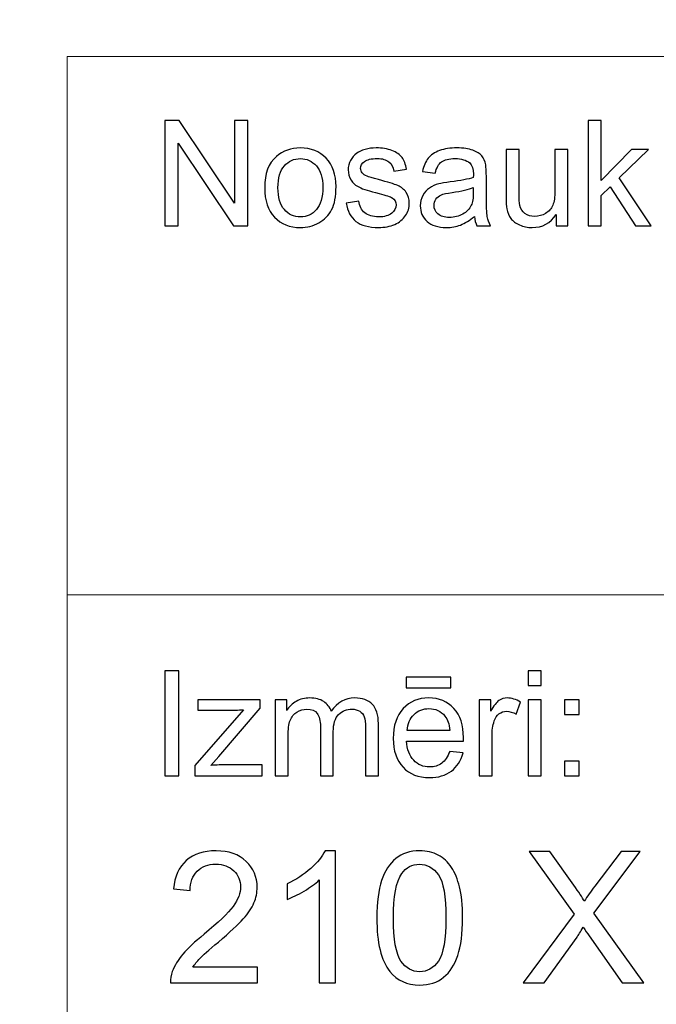
# Model space of a CAD drawing. Units: millimetres. Extents: x -148 to 148, y -105 to 105.
# Drawn here: x -23 to -10, y -87 to -68 of the extents above; entities that cross this region are included whole.
import ezdxf

# ---------------------------------------------------------------- set-up
doc = ezdxf.new("R2010")
doc.units = ezdxf.units.MM
doc.header["$MEASUREMENT"] = 0
doc.layers.add('Layer 1', color=7, linetype='Continuous')

msp = doc.modelspace()

# ---------------------------------------------------------------- linework, layer by layer
at = {"layer": 'Layer 1', "color": 250, "lineweight": 15}
for points, knots in [([(141.5001, 85.0001), (141.5001, 85.0001), (141.5001, -98.0001), (141.5001, -98.0001), (141.5001, -98.0001), (141.5001, -98.0001), (-141.5001, -98.0001), (-141.5001, -98.0001), (-141.5001, -98.0001), (-141.5001, -98.0001), (-141.5001, 85.0001), (-141.5001, 85.0001), (-141.5001, 85.0001), (-141.5001, 85.0001), (141.5001, 85.0001), (141.5001, 85.0001)], [0, 0, 0, 0, 0.25, 0.25, 0.25, 0.25, 0.5, 0.5, 0.5, 0.5, 0.75, 0.75, 0.75, 0.75, 1, 1, 1, 1]), ([(141.5001, -68.694), (141.5001, -68.694), (-21.6408, -68.694), (-21.6408, -68.694), (-21.6408, -68.694), (-21.6408, -68.694), (-21.6408, -98.0001), (-21.6408, -98.0001)], [0, 0, 0, 0, 0.5, 0.5, 0.5, 0.5, 1, 1, 1, 1])]:
    msp.add_open_spline(points, degree=3, knots=knots, dxfattribs=at)
at = {"layer": 'Layer 1', "color": 51}
for points, knots in [([(-19.7664, -71.9442), (-19.7664, -71.9442), (-19.7664, -69.924), (-19.7664, -69.924), (-19.7664, -69.924), (-19.7664, -69.924), (-19.4924, -69.924), (-19.4924, -69.924), (-19.4924, -69.924), (-19.4924, -69.924), (-18.4311, -71.5101), (-18.4311, -71.5101), (-18.4311, -71.5101), (-18.4311, -71.5101), (-18.4311, -69.924), (-18.4311, -69.924), (-18.4311, -69.924), (-18.4311, -69.924), (-18.1747, -69.924), (-18.1747, -69.924), (-18.1747, -69.924), (-18.1747, -69.924), (-18.1747, -71.9442), (-18.1747, -71.9442), (-18.1747, -71.9442), (-18.1747, -71.9442), (-18.4491, -71.9442), (-18.4491, -71.9442), (-18.4491, -71.9442), (-18.4491, -71.9442), (-19.5101, -70.3567), (-19.5101, -70.3567), (-19.5101, -70.3567), (-19.5101, -70.3567), (-19.5101, -71.9442), (-19.5101, -71.9442), (-19.5101, -71.9442), (-19.5101, -71.9442), (-19.7664, -71.9442), (-19.7664, -71.9442)], [0, 0, 0, 0, 0.1, 0.1, 0.1, 0.1, 0.2, 0.2, 0.2, 0.2, 0.3, 0.3, 0.3, 0.3, 0.4, 0.4, 0.4, 0.4, 0.5, 0.5, 0.5, 0.5, 0.6, 0.6, 0.6, 0.6, 0.7, 0.7, 0.7, 0.7, 0.8, 0.8, 0.8, 0.8, 0.9, 0.9, 0.9, 0.9, 1, 1, 1, 1]), ([(-11.6364, -71.9442), (-11.6364, -71.9442), (-11.6364, -69.924), (-11.6364, -69.924), (-11.6364, -69.924), (-11.6364, -69.924), (-11.388, -69.924), (-11.388, -69.924), (-11.388, -69.924), (-11.388, -69.924), (-11.388, -71.0759), (-11.388, -71.0759), (-11.388, -71.0759), (-11.388, -71.0759), (-10.8009, -70.4809), (-10.8009, -70.4809), (-10.8009, -70.4809), (-10.8009, -70.4809), (-10.4802, -70.4809), (-10.4802, -70.4809), (-10.4802, -70.4809), (-10.4802, -70.4809), (-11.0395, -71.0237), (-11.0395, -71.0237), (-11.0395, -71.0237), (-11.0395, -71.0237), (-10.4233, -71.9442), (-10.4233, -71.9442), (-10.4233, -71.9442), (-10.4233, -71.9442), (-10.7295, -71.9442), (-10.7295, -71.9442), (-10.7295, -71.9442), (-10.7295, -71.9442), (-11.2131, -71.1958), (-11.2131, -71.1958), (-11.2131, -71.1958), (-11.2131, -71.1958), (-11.388, -71.3642), (-11.388, -71.3642), (-11.388, -71.3642), (-11.388, -71.3642), (-11.388, -71.9442), (-11.388, -71.9442), (-11.388, -71.9442), (-11.388, -71.9442), (-11.6364, -71.9442), (-11.6364, -71.9442)], [0, 0, 0, 0, 0.0833333, 0.0833333, 0.0833333, 0.0833333, 0.1666667, 0.1666667, 0.1666667, 0.1666667, 0.25, 0.25, 0.25, 0.25, 0.3333333, 0.3333333, 0.3333333, 0.3333333, 0.4166667, 0.4166667, 0.4166667, 0.4166667, 0.5, 0.5, 0.5, 0.5, 0.5833333, 0.5833333, 0.5833333, 0.5833333, 0.6666667, 0.6666667, 0.6666667, 0.6666667, 0.75, 0.75, 0.75, 0.75, 0.8333333, 0.8333333, 0.8333333, 0.8333333, 0.9166667, 0.9166667, 0.9166667, 0.9166667, 1, 1, 1, 1]), ([(-17.8499, -71.2123), (-17.8499, -70.9414), (-17.7744, -70.7405), (-17.6237, -70.6102), (-17.6237, -70.6102), (-17.498, -70.5021), (-17.3445, -70.4475), (-17.1636, -70.4475), (-17.1636, -70.4475), (-16.9622, -70.4475), (-16.7977, -70.5133), (-16.6701, -70.6455), (-16.6701, -70.6455), (-16.5423, -70.7772), (-16.4788, -70.9593), (-16.4788, -71.1916), (-16.4788, -71.1916), (-16.4788, -71.3802), (-16.5068, -71.5284), (-16.5634, -71.6361), (-16.5634, -71.6361), (-16.6199, -71.7443), (-16.7021, -71.828), (-16.8098, -71.8878), (-16.8098, -71.8878), (-16.918, -71.9475), (-17.0357, -71.9771), (-17.1636, -71.9771), (-17.1636, -71.9771), (-17.368, -71.9771), (-17.5337, -71.9117), (-17.6601, -71.78), (-17.6601, -71.78), (-17.7869, -71.6488), (-17.8499, -71.4597), (-17.8499, -71.2123)], [0, 0, 0, 0, 0.1111111, 0.1111111, 0.1111111, 0.1111111, 0.2222222, 0.2222222, 0.2222222, 0.2222222, 0.3333333, 0.3333333, 0.3333333, 0.3333333, 0.4444444, 0.4444444, 0.4444444, 0.4444444, 0.5555556, 0.5555556, 0.5555556, 0.5555556, 0.6666667, 0.6666667, 0.6666667, 0.6666667, 0.7777778, 0.7777778, 0.7777778, 0.7777778, 0.8888889, 0.8888889, 0.8888889, 0.8888889, 1, 1, 1, 1]), ([(-16.2867, -71.5072), (-16.2867, -71.5072), (-16.0417, -71.4687), (-16.0417, -71.4687), (-16.0417, -71.4687), (-16.0282, -71.567), (-15.9896, -71.6422), (-15.9266, -71.6949), (-15.9266, -71.6949), (-15.8639, -71.7471), (-15.7761, -71.7735), (-15.6625, -71.7735), (-15.6625, -71.7735), (-15.5488, -71.7735), (-15.4642, -71.7499), (-15.4091, -71.7038), (-15.4091, -71.7038), (-15.3541, -71.6573), (-15.3263, -71.6027), (-15.3263, -71.5406), (-15.3263, -71.5406), (-15.3263, -71.4842), (-15.3509, -71.4404), (-15.3996, -71.408), (-15.3996, -71.408), (-15.4334, -71.3859), (-15.5181, -71.3581), (-15.6533, -71.3243), (-15.6533, -71.3243), (-15.8349, -71.2782), (-15.9613, -71.2386), (-16.0314, -71.2048), (-16.0314, -71.2048), (-16.1016, -71.1714), (-16.1552, -71.1248), (-16.1912, -71.0656), (-16.1912, -71.0656), (-16.2274, -71.0063), (-16.246, -70.9409), (-16.246, -70.8694), (-16.246, -70.8694), (-16.246, -70.804), (-16.2309, -70.7438), (-16.2008, -70.6883), (-16.2008, -70.6883), (-16.1711, -70.6323), (-16.1301, -70.5863), (-16.079, -70.5496), (-16.079, -70.5496), (-16.0404, -70.5213), (-15.9877, -70.4969), (-15.9214, -70.4771), (-15.9214, -70.4771), (-15.8546, -70.4574), (-15.7829, -70.4475), (-15.7067, -70.4475), (-15.7067, -70.4475), (-15.5922, -70.4475), (-15.4914, -70.4644), (-15.4043, -70.4974), (-15.4043, -70.4974), (-15.3173, -70.5303), (-15.2535, -70.575), (-15.212, -70.6314), (-15.212, -70.6314), (-15.1707, -70.6883), (-15.1424, -70.7636), (-15.1268, -70.8581), (-15.1268, -70.8581), (-15.1268, -70.8581), (-15.3692, -70.8915), (-15.3692, -70.8915), (-15.3692, -70.8915), (-15.3805, -70.8163), (-15.4123, -70.7575), (-15.4652, -70.7151), (-15.4652, -70.7151), (-15.5178, -70.6728), (-15.5924, -70.6516), (-15.689, -70.6516), (-15.689, -70.6516), (-15.8028, -70.6516), (-15.884, -70.6704), (-15.9327, -70.7081), (-15.9327, -70.7081), (-15.9816, -70.7457), (-16.006, -70.7899), (-16.006, -70.8402), (-16.006, -70.8402), (-16.006, -70.8727), (-15.9957, -70.9014), (-15.9753, -70.9273), (-15.9753, -70.9273), (-15.9552, -70.9541), (-15.9238, -70.9757), (-15.8803, -70.9936), (-15.8803, -70.9936), (-15.8555, -71.0025), (-15.7824, -71.0237), (-15.6613, -71.0566), (-15.6613, -71.0566), (-15.4858, -71.1037), (-15.3636, -71.1418), (-15.2942, -71.1719), (-15.2942, -71.1719), (-15.2247, -71.2015), (-15.1702, -71.2452), (-15.1307, -71.3021), (-15.1307, -71.3021), (-15.091, -71.3591), (-15.0715, -71.4296), (-15.0715, -71.5143), (-15.0715, -71.5143), (-15.0715, -71.5971), (-15.0959, -71.6747), (-15.1437, -71.7481), (-15.1437, -71.7481), (-15.1921, -71.821), (-15.262, -71.8774), (-15.3527, -71.9174), (-15.3527, -71.9174), (-15.4435, -71.9574), (-15.5464, -71.9771), (-15.6613, -71.9771), (-15.6613, -71.9771), (-15.8518, -71.9771), (-15.9965, -71.9376), (-16.0962, -71.8586), (-16.0962, -71.8586), (-16.1959, -71.7796), (-16.2594, -71.6625), (-16.2867, -71.5072)], [0, 0, 0, 0, 0.030303, 0.030303, 0.030303, 0.030303, 0.0606061, 0.0606061, 0.0606061, 0.0606061, 0.0909091, 0.0909091, 0.0909091, 0.0909091, 0.1212121, 0.1212121, 0.1212121, 0.1212121, 0.1515152, 0.1515152, 0.1515152, 0.1515152, 0.1818182, 0.1818182, 0.1818182, 0.1818182, 0.2121212, 0.2121212, 0.2121212, 0.2121212, 0.2424242, 0.2424242, 0.2424242, 0.2424242, 0.2727273, 0.2727273, 0.2727273, 0.2727273, 0.3030303, 0.3030303, 0.3030303, 0.3030303, 0.3333333, 0.3333333, 0.3333333, 0.3333333, 0.3636364, 0.3636364, 0.3636364, 0.3636364, 0.3939394, 0.3939394, 0.3939394, 0.3939394, 0.4242424, 0.4242424, 0.4242424, 0.4242424, 0.4545455, 0.4545455, 0.4545455, 0.4545455, 0.4848485, 0.4848485, 0.4848485, 0.4848485, 0.5151515, 0.5151515, 0.5151515, 0.5151515, 0.5454545, 0.5454545, 0.5454545, 0.5454545, 0.5757576, 0.5757576, 0.5757576, 0.5757576, 0.6060606, 0.6060606, 0.6060606, 0.6060606, 0.6363636, 0.6363636, 0.6363636, 0.6363636, 0.6666667, 0.6666667, 0.6666667, 0.6666667, 0.6969697, 0.6969697, 0.6969697, 0.6969697, 0.7272727, 0.7272727, 0.7272727, 0.7272727, 0.7575758, 0.7575758, 0.7575758, 0.7575758, 0.7878788, 0.7878788, 0.7878788, 0.7878788, 0.8181818, 0.8181818, 0.8181818, 0.8181818, 0.8484848, 0.8484848, 0.8484848, 0.8484848, 0.8787879, 0.8787879, 0.8787879, 0.8787879, 0.9090909, 0.9090909, 0.9090909, 0.9090909, 0.9393939, 0.9393939, 0.9393939, 0.9393939, 0.969697, 0.969697, 0.969697, 0.969697, 1, 1, 1, 1]), ([(-13.8216, -71.7636), (-13.9137, -71.8417), (-14.0023, -71.8967), (-14.087, -71.9291), (-14.087, -71.9291), (-14.1719, -71.9611), (-14.2632, -71.9771), (-14.3605, -71.9771), (-14.3605, -71.9771), (-14.5214, -71.9771), (-14.6447, -71.9381), (-14.7312, -71.8595), (-14.7312, -71.8595), (-14.8175, -71.781), (-14.8606, -71.6803), (-14.8606, -71.5585), (-14.8606, -71.5585), (-14.8606, -71.4865), (-14.8447, -71.4212), (-14.8116, -71.3619), (-14.8116, -71.3619), (-14.7794, -71.3026), (-14.7366, -71.2551), (-14.6839, -71.2194), (-14.6839, -71.2194), (-14.6307, -71.1836), (-14.5715, -71.1563), (-14.505, -71.138), (-14.505, -71.138), (-14.4566, -71.1253), (-14.3833, -71.1126), (-14.2849, -71.1008), (-14.2849, -71.1008), (-14.0846, -71.0768), (-13.9369, -71.0486), (-13.8422, -71.0152), (-13.8422, -71.0152), (-13.8414, -70.9814), (-13.841, -70.9597), (-13.841, -70.9508), (-13.841, -70.9508), (-13.841, -70.8497), (-13.8645, -70.7782), (-13.9115, -70.7372), (-13.9115, -70.7372), (-13.9746, -70.6808), (-14.069, -70.653), (-14.1936, -70.653), (-14.1936, -70.653), (-14.3103, -70.653), (-14.3963, -70.6733), (-14.4524, -70.7142), (-14.4524, -70.7142), (-14.508, -70.7551), (-14.5487, -70.8275), (-14.5757, -70.9315), (-14.5757, -70.9315), (-14.5757, -70.9315), (-14.8177, -70.8981), (-14.8177, -70.8981), (-14.8177, -70.8981), (-14.7958, -70.7946), (-14.7596, -70.7104), (-14.7093, -70.6469), (-14.7093, -70.6469), (-14.6587, -70.583), (-14.5855, -70.5336), (-14.4899, -70.4992), (-14.4899, -70.4992), (-14.3944, -70.4649), (-14.2841, -70.4475), (-14.1579, -70.4475), (-14.1579, -70.4475), (-14.0327, -70.4475), (-13.9317, -70.4625), (-13.8537, -70.4917), (-13.8537, -70.4917), (-13.7756, -70.5213), (-13.7182, -70.558), (-13.6811, -70.6027), (-13.6811, -70.6027), (-13.6444, -70.6474), (-13.619, -70.7034), (-13.6039, -70.7716), (-13.6039, -70.7716), (-13.5959, -70.8139), (-13.5917, -70.8901), (-13.5917, -71.0002), (-13.5917, -71.0002), (-13.5917, -71.0002), (-13.5917, -71.3308), (-13.5917, -71.3308), (-13.5917, -71.3308), (-13.5917, -71.5618), (-13.5864, -71.7076), (-13.5755, -71.7683), (-13.5755, -71.7683), (-13.5652, -71.8294), (-13.5441, -71.8882), (-13.5131, -71.9442), (-13.5131, -71.9442), (-13.5131, -71.9442), (-13.7721, -71.9442), (-13.7721, -71.9442), (-13.7721, -71.9442), (-13.7975, -71.8929), (-13.8144, -71.8327), (-13.8216, -71.7636)], [0, 0, 0, 0, 0.037037, 0.037037, 0.037037, 0.037037, 0.0740741, 0.0740741, 0.0740741, 0.0740741, 0.1111111, 0.1111111, 0.1111111, 0.1111111, 0.1481481, 0.1481481, 0.1481481, 0.1481481, 0.1851852, 0.1851852, 0.1851852, 0.1851852, 0.2222222, 0.2222222, 0.2222222, 0.2222222, 0.2592593, 0.2592593, 0.2592593, 0.2592593, 0.2962963, 0.2962963, 0.2962963, 0.2962963, 0.3333333, 0.3333333, 0.3333333, 0.3333333, 0.3703704, 0.3703704, 0.3703704, 0.3703704, 0.4074074, 0.4074074, 0.4074074, 0.4074074, 0.4444444, 0.4444444, 0.4444444, 0.4444444, 0.4814815, 0.4814815, 0.4814815, 0.4814815, 0.5185185, 0.5185185, 0.5185185, 0.5185185, 0.5555556, 0.5555556, 0.5555556, 0.5555556, 0.5925926, 0.5925926, 0.5925926, 0.5925926, 0.6296296, 0.6296296, 0.6296296, 0.6296296, 0.6666667, 0.6666667, 0.6666667, 0.6666667, 0.7037037, 0.7037037, 0.7037037, 0.7037037, 0.7407407, 0.7407407, 0.7407407, 0.7407407, 0.7777778, 0.7777778, 0.7777778, 0.7777778, 0.8148148, 0.8148148, 0.8148148, 0.8148148, 0.8518519, 0.8518519, 0.8518519, 0.8518519, 0.8888889, 0.8888889, 0.8888889, 0.8888889, 0.9259259, 0.9259259, 0.9259259, 0.9259259, 0.962963, 0.962963, 0.962963, 0.962963, 1, 1, 1, 1]), ([(-12.2479, -71.9442), (-12.2479, -71.9442), (-12.2479, -71.7292), (-12.2479, -71.7292), (-12.2479, -71.7292), (-12.3622, -71.8948), (-12.5167, -71.9771), (-12.7125, -71.9771), (-12.7125, -71.9771), (-12.7985, -71.9771), (-12.8794, -71.9607), (-12.9543, -71.9277), (-12.9543, -71.9277), (-13.0289, -71.8948), (-13.0844, -71.8529), (-13.1207, -71.8031), (-13.1207, -71.8031), (-13.1575, -71.7528), (-13.1829, -71.6916), (-13.1975, -71.6192), (-13.1975, -71.6192), (-13.2072, -71.5703), (-13.2126, -71.4931), (-13.2126, -71.3873), (-13.2126, -71.3873), (-13.2126, -71.3873), (-13.2126, -70.4809), (-13.2126, -70.4809), (-13.2126, -70.4809), (-13.2126, -70.4809), (-12.9647, -70.4809), (-12.9647, -70.4809), (-12.9647, -70.4809), (-12.9647, -70.4809), (-12.9647, -71.2923), (-12.9647, -71.2923), (-12.9647, -71.2923), (-12.9647, -71.4221), (-12.9593, -71.5091), (-12.9496, -71.5543), (-12.9496, -71.5543), (-12.9337, -71.6196), (-12.9006, -71.6704), (-12.8504, -71.7081), (-12.8504, -71.7081), (-12.7996, -71.7452), (-12.7368, -71.7636), (-12.6627, -71.7636), (-12.6627, -71.7636), (-12.5884, -71.7636), (-12.5188, -71.7448), (-12.4532, -71.7067), (-12.4532, -71.7067), (-12.3878, -71.6686), (-12.3418, -71.6164), (-12.3151, -71.551), (-12.3151, -71.551), (-12.2878, -71.4851), (-12.2741, -71.3896), (-12.2741, -71.265), (-12.2741, -71.265), (-12.2741, -71.265), (-12.2741, -70.4809), (-12.2741, -70.4809), (-12.2741, -70.4809), (-12.2741, -70.4809), (-12.0261, -70.4809), (-12.0261, -70.4809), (-12.0261, -70.4809), (-12.0261, -70.4809), (-12.0261, -71.9442), (-12.0261, -71.9442), (-12.0261, -71.9442), (-12.0261, -71.9442), (-12.2479, -71.9442), (-12.2479, -71.9442)], [0, 0, 0, 0, 0.0526316, 0.0526316, 0.0526316, 0.0526316, 0.1052632, 0.1052632, 0.1052632, 0.1052632, 0.1578947, 0.1578947, 0.1578947, 0.1578947, 0.2105263, 0.2105263, 0.2105263, 0.2105263, 0.2631579, 0.2631579, 0.2631579, 0.2631579, 0.3157895, 0.3157895, 0.3157895, 0.3157895, 0.3684211, 0.3684211, 0.3684211, 0.3684211, 0.4210526, 0.4210526, 0.4210526, 0.4210526, 0.4736842, 0.4736842, 0.4736842, 0.4736842, 0.5263158, 0.5263158, 0.5263158, 0.5263158, 0.5789474, 0.5789474, 0.5789474, 0.5789474, 0.6315789, 0.6315789, 0.6315789, 0.6315789, 0.6842105, 0.6842105, 0.6842105, 0.6842105, 0.7368421, 0.7368421, 0.7368421, 0.7368421, 0.7894737, 0.7894737, 0.7894737, 0.7894737, 0.8421053, 0.8421053, 0.8421053, 0.8421053, 0.8947368, 0.8947368, 0.8947368, 0.8947368, 0.9473684, 0.9473684, 0.9473684, 0.9473684, 1, 1, 1, 1]), ([(-17.5948, -71.2123), (-17.5948, -71.4), (-17.554, -71.5402), (-17.472, -71.6333), (-17.472, -71.6333), (-17.3903, -71.7269), (-17.2873, -71.7735), (-17.1636, -71.7735), (-17.1636, -71.7735), (-17.0402, -71.7735), (-16.9379, -71.7264), (-16.8558, -71.6328), (-16.8558, -71.6328), (-16.7746, -71.5392), (-16.7336, -71.3962), (-16.7336, -71.2043), (-16.7336, -71.2043), (-16.7336, -71.0232), (-16.7746, -70.8859), (-16.8569, -70.7927), (-16.8569, -70.7927), (-16.9392, -70.6996), (-17.0413, -70.653), (-17.1636, -70.653), (-17.1636, -70.653), (-17.2873, -70.653), (-17.3903, -70.6996), (-17.472, -70.7923), (-17.472, -70.7923), (-17.554, -70.8849), (-17.5948, -71.0251), (-17.5948, -71.2123)], [0, 0, 0, 0, 0.125, 0.125, 0.125, 0.125, 0.25, 0.25, 0.25, 0.25, 0.375, 0.375, 0.375, 0.375, 0.5, 0.5, 0.5, 0.5, 0.625, 0.625, 0.625, 0.625, 0.75, 0.75, 0.75, 0.75, 0.875, 0.875, 0.875, 0.875, 1, 1, 1, 1]), ([(-13.8422, -71.2095), (-13.9327, -71.2466), (-14.0677, -71.2777), (-14.2474, -71.3036), (-14.2474, -71.3036), (-14.3494, -71.3181), (-14.4217, -71.3346), (-14.4637, -71.3529), (-14.4637, -71.3529), (-14.5061, -71.3713), (-14.5389, -71.3981), (-14.5614, -71.4339), (-14.5614, -71.4339), (-14.5846, -71.4691), (-14.5963, -71.5082), (-14.5963, -71.5514), (-14.5963, -71.5514), (-14.5963, -71.6178), (-14.5709, -71.6728), (-14.5211, -71.717), (-14.5211, -71.717), (-14.4712, -71.7608), (-14.3979, -71.7829), (-14.3013, -71.7829), (-14.3013, -71.7829), (-14.2058, -71.7829), (-14.1208, -71.7622), (-14.0465, -71.7203), (-14.0465, -71.7203), (-13.9722, -71.6784), (-13.9172, -71.6211), (-13.8822, -71.5486), (-13.8822, -71.5486), (-13.8555, -71.4926), (-13.8422, -71.4099), (-13.8422, -71.3007), (-13.8422, -71.3007), (-13.8422, -71.3007), (-13.8422, -71.2095), (-13.8422, -71.2095)], [0, 0, 0, 0, 0.1, 0.1, 0.1, 0.1, 0.2, 0.2, 0.2, 0.2, 0.3, 0.3, 0.3, 0.3, 0.4, 0.4, 0.4, 0.4, 0.5, 0.5, 0.5, 0.5, 0.6, 0.6, 0.6, 0.6, 0.7, 0.7, 0.7, 0.7, 0.8, 0.8, 0.8, 0.8, 0.9, 0.9, 0.9, 0.9, 1, 1, 1, 1]), ([(-19.7664, -82.5142), (-19.7664, -82.5142), (-19.7664, -80.494), (-19.7664, -80.494), (-19.7664, -80.494), (-19.7664, -80.494), (-19.4992, -80.494), (-19.4992, -80.494), (-19.4992, -80.494), (-19.4992, -80.494), (-19.4992, -82.5142), (-19.4992, -82.5142), (-19.4992, -82.5142), (-19.4992, -82.5142), (-19.7664, -82.5142), (-19.7664, -82.5142)], [0, 0, 0, 0, 0.25, 0.25, 0.25, 0.25, 0.5, 0.5, 0.5, 0.5, 0.75, 0.75, 0.75, 0.75, 1, 1, 1, 1]), ([(-12.7873, -80.7795), (-12.7873, -80.7795), (-12.7873, -80.494), (-12.7873, -80.494), (-12.7873, -80.494), (-12.7873, -80.494), (-12.5389, -80.494), (-12.5389, -80.494), (-12.5389, -80.494), (-12.5389, -80.494), (-12.5389, -80.7795), (-12.5389, -80.7795), (-12.5389, -80.7795), (-12.5389, -80.7795), (-12.7873, -80.7795), (-12.7873, -80.7795)], [0, 0, 0, 0, 0.25, 0.25, 0.25, 0.25, 0.5, 0.5, 0.5, 0.5, 0.75, 0.75, 0.75, 0.75, 1, 1, 1, 1]), ([(-15.1352, -80.8232), (-15.1352, -80.8232), (-15.1352, -80.6196), (-15.1352, -80.6196), (-15.1352, -80.6196), (-15.1352, -80.6196), (-14.2753, -80.6196), (-14.2753, -80.6196), (-14.2753, -80.6196), (-14.2753, -80.6196), (-14.2753, -80.8232), (-14.2753, -80.8232), (-14.2753, -80.8232), (-14.2753, -80.8232), (-15.1352, -80.8232), (-15.1352, -80.8232)], [0, 0, 0, 0, 0.25, 0.25, 0.25, 0.25, 0.5, 0.5, 0.5, 0.5, 0.75, 0.75, 0.75, 0.75, 1, 1, 1, 1]), ([(-19.1907, -82.5142), (-19.1907, -82.5142), (-19.1907, -82.3129), (-19.1907, -82.3129), (-19.1907, -82.3129), (-19.1907, -82.3129), (-18.2589, -81.2437), (-18.2589, -81.2437), (-18.2589, -81.2437), (-18.3647, -81.2494), (-18.4578, -81.2517), (-18.5388, -81.2517), (-18.5388, -81.2517), (-18.5388, -81.2517), (-19.1357, -81.2517), (-19.1357, -81.2517), (-19.1357, -81.2517), (-19.1357, -81.2517), (-19.1357, -81.0509), (-19.1357, -81.0509), (-19.1357, -81.0509), (-19.1357, -81.0509), (-17.9395, -81.0509), (-17.9395, -81.0509), (-17.9395, -81.0509), (-17.9395, -81.0509), (-17.9395, -81.2146), (-17.9395, -81.2146), (-17.9395, -81.2146), (-17.9395, -81.2146), (-18.7317, -82.1436), (-18.7317, -82.1436), (-18.7317, -82.1436), (-18.7317, -82.1436), (-18.8847, -82.3129), (-18.8847, -82.3129), (-18.8847, -82.3129), (-18.7735, -82.3049), (-18.6692, -82.3007), (-18.5719, -82.3007), (-18.5719, -82.3007), (-18.5719, -82.3007), (-17.8953, -82.3007), (-17.8953, -82.3007), (-17.8953, -82.3007), (-17.8953, -82.3007), (-17.8953, -82.5142), (-17.8953, -82.5142), (-17.8953, -82.5142), (-17.8953, -82.5142), (-19.1907, -82.5142), (-19.1907, -82.5142)], [0, 0, 0, 0, 0.0769231, 0.0769231, 0.0769231, 0.0769231, 0.1538462, 0.1538462, 0.1538462, 0.1538462, 0.2307692, 0.2307692, 0.2307692, 0.2307692, 0.3076923, 0.3076923, 0.3076923, 0.3076923, 0.3846154, 0.3846154, 0.3846154, 0.3846154, 0.4615385, 0.4615385, 0.4615385, 0.4615385, 0.5384615, 0.5384615, 0.5384615, 0.5384615, 0.6153846, 0.6153846, 0.6153846, 0.6153846, 0.6923077, 0.6923077, 0.6923077, 0.6923077, 0.7692308, 0.7692308, 0.7692308, 0.7692308, 0.8461538, 0.8461538, 0.8461538, 0.8461538, 0.9230769, 0.9230769, 0.9230769, 0.9230769, 1, 1, 1, 1]), ([(-17.6485, -82.5142), (-17.6485, -82.5142), (-17.6485, -81.0509), (-17.6485, -81.0509), (-17.6485, -81.0509), (-17.6485, -81.0509), (-17.427, -81.0509), (-17.427, -81.0509), (-17.427, -81.0509), (-17.427, -81.0509), (-17.427, -81.256), (-17.427, -81.256), (-17.427, -81.256), (-17.3807, -81.1845), (-17.3196, -81.1266), (-17.2434, -81.0833), (-17.2434, -81.0833), (-17.1672, -81.0396), (-17.0801, -81.0175), (-16.9828, -81.0175), (-16.9828, -81.0175), (-16.8746, -81.0175), (-16.7857, -81.0401), (-16.7166, -81.0852), (-16.7166, -81.0852), (-16.6471, -81.1304), (-16.5981, -81.1929), (-16.5698, -81.2738), (-16.5698, -81.2738), (-16.4536, -81.1031), (-16.3031, -81.0175), (-16.1179, -81.0175), (-16.1179, -81.0175), (-15.9726, -81.0175), (-15.8609, -81.0579), (-15.7829, -81.1384), (-15.7829, -81.1384), (-15.7049, -81.2188), (-15.6657, -81.3425), (-15.6657, -81.5095), (-15.6657, -81.5095), (-15.6657, -81.5095), (-15.6657, -82.5142), (-15.6657, -82.5142), (-15.6657, -82.5142), (-15.6657, -82.5142), (-15.9123, -82.5142), (-15.9123, -82.5142), (-15.9123, -82.5142), (-15.9123, -82.5142), (-15.9123, -81.5923), (-15.9123, -81.5923), (-15.9123, -81.5923), (-15.9123, -81.493), (-15.9202, -81.4215), (-15.9364, -81.3778), (-15.9364, -81.3778), (-15.9528, -81.3345), (-15.9818, -81.2992), (-16.0237, -81.2724), (-16.0237, -81.2724), (-16.066, -81.2461), (-16.1161, -81.2325), (-16.173, -81.2325), (-16.173, -81.2325), (-16.2758, -81.2325), (-16.361, -81.2668), (-16.4293, -81.3355), (-16.4293, -81.3355), (-16.4971, -81.4037), (-16.5314, -81.5133), (-16.5314, -81.6638), (-16.5314, -81.6638), (-16.5314, -81.6638), (-16.5314, -82.5142), (-16.5314, -82.5142), (-16.5314, -82.5142), (-16.5314, -82.5142), (-16.7793, -82.5142), (-16.7793, -82.5142), (-16.7793, -82.5142), (-16.7793, -82.5142), (-16.7793, -81.5636), (-16.7793, -81.5636), (-16.7793, -81.5636), (-16.7793, -81.4531), (-16.7995, -81.3703), (-16.84, -81.3152), (-16.84, -81.3152), (-16.8804, -81.2602), (-16.9463, -81.2325), (-17.0384, -81.2325), (-17.0384, -81.2325), (-17.1079, -81.2325), (-17.1725, -81.2508), (-17.2318, -81.288), (-17.2318, -81.288), (-17.2911, -81.3246), (-17.3341, -81.3783), (-17.3607, -81.4488), (-17.3607, -81.4488), (-17.3873, -81.5198), (-17.4006, -81.6219), (-17.4006, -81.755), (-17.4006, -81.755), (-17.4006, -81.755), (-17.4006, -82.5142), (-17.4006, -82.5142), (-17.4006, -82.5142), (-17.4006, -82.5142), (-17.6485, -82.5142), (-17.6485, -82.5142)], [0, 0, 0, 0, 0.0357143, 0.0357143, 0.0357143, 0.0357143, 0.0714286, 0.0714286, 0.0714286, 0.0714286, 0.1071429, 0.1071429, 0.1071429, 0.1071429, 0.1428571, 0.1428571, 0.1428571, 0.1428571, 0.1785714, 0.1785714, 0.1785714, 0.1785714, 0.2142857, 0.2142857, 0.2142857, 0.2142857, 0.25, 0.25, 0.25, 0.25, 0.2857143, 0.2857143, 0.2857143, 0.2857143, 0.3214286, 0.3214286, 0.3214286, 0.3214286, 0.3571429, 0.3571429, 0.3571429, 0.3571429, 0.3928571, 0.3928571, 0.3928571, 0.3928571, 0.4285714, 0.4285714, 0.4285714, 0.4285714, 0.4642857, 0.4642857, 0.4642857, 0.4642857, 0.5, 0.5, 0.5, 0.5, 0.5357143, 0.5357143, 0.5357143, 0.5357143, 0.5714286, 0.5714286, 0.5714286, 0.5714286, 0.6071429, 0.6071429, 0.6071429, 0.6071429, 0.6428571, 0.6428571, 0.6428571, 0.6428571, 0.6785714, 0.6785714, 0.6785714, 0.6785714, 0.7142857, 0.7142857, 0.7142857, 0.7142857, 0.75, 0.75, 0.75, 0.75, 0.7857143, 0.7857143, 0.7857143, 0.7857143, 0.8214286, 0.8214286, 0.8214286, 0.8214286, 0.8571429, 0.8571429, 0.8571429, 0.8571429, 0.8928571, 0.8928571, 0.8928571, 0.8928571, 0.9285714, 0.9285714, 0.9285714, 0.9285714, 0.9642857, 0.9642857, 0.9642857, 0.9642857, 1, 1, 1, 1]), ([(-14.2962, -82.0429), (-14.2962, -82.0429), (-14.0399, -82.0744), (-14.0399, -82.0744), (-14.0399, -82.0744), (-14.0803, -82.2245), (-14.1549, -82.3406), (-14.2642, -82.4234), (-14.2642, -82.4234), (-14.3738, -82.5057), (-14.5135, -82.5471), (-14.6833, -82.5471), (-14.6833, -82.5471), (-14.8974, -82.5471), (-15.0672, -82.4813), (-15.1921, -82.3496), (-15.1921, -82.3496), (-15.3178, -82.2179), (-15.3802, -82.033), (-15.3802, -81.795), (-15.3802, -81.795), (-15.3802, -81.5485), (-15.3167, -81.3576), (-15.1902, -81.2216), (-15.1902, -81.2216), (-15.0632, -81.0857), (-14.8992, -81.0175), (-14.6968, -81.0175), (-14.6968, -81.0175), (-14.5013, -81.0175), (-14.3412, -81.0843), (-14.2177, -81.2174), (-14.2177, -81.2174), (-14.0933, -81.3505), (-14.0314, -81.5382), (-14.0314, -81.7795), (-14.0314, -81.7795), (-14.0314, -81.7945), (-14.0319, -81.8166), (-14.0327, -81.8458), (-14.0327, -81.8458), (-14.0327, -81.8458), (-15.1241, -81.8458), (-15.1241, -81.8458), (-15.1241, -81.8458), (-15.1151, -82.0067), (-15.0693, -82.1299), (-14.9876, -82.215), (-14.9876, -82.215), (-14.9058, -82.3007), (-14.8042, -82.3435), (-14.6817, -82.3435), (-14.6817, -82.3435), (-14.5909, -82.3435), (-14.5135, -82.3195), (-14.4489, -82.2715), (-14.4489, -82.2715), (-14.3847, -82.224), (-14.3339, -82.1478), (-14.2962, -82.0429)], [0, 0, 0, 0, 0.0666667, 0.0666667, 0.0666667, 0.0666667, 0.1333333, 0.1333333, 0.1333333, 0.1333333, 0.2, 0.2, 0.2, 0.2, 0.2666667, 0.2666667, 0.2666667, 0.2666667, 0.3333333, 0.3333333, 0.3333333, 0.3333333, 0.4, 0.4, 0.4, 0.4, 0.4666667, 0.4666667, 0.4666667, 0.4666667, 0.5333333, 0.5333333, 0.5333333, 0.5333333, 0.6, 0.6, 0.6, 0.6, 0.6666667, 0.6666667, 0.6666667, 0.6666667, 0.7333333, 0.7333333, 0.7333333, 0.7333333, 0.8, 0.8, 0.8, 0.8, 0.8666667, 0.8666667, 0.8666667, 0.8666667, 0.9333333, 0.9333333, 0.9333333, 0.9333333, 1, 1, 1, 1]), ([(-13.7309, -82.5142), (-13.7309, -82.5142), (-13.7309, -81.0509), (-13.7309, -81.0509), (-13.7309, -81.0509), (-13.7309, -81.0509), (-13.5078, -81.0509), (-13.5078, -81.0509), (-13.5078, -81.0509), (-13.5078, -81.0509), (-13.5078, -81.2724), (-13.5078, -81.2724), (-13.5078, -81.2724), (-13.4509, -81.169), (-13.3983, -81.1003), (-13.3499, -81.0674), (-13.3499, -81.0674), (-13.3019, -81.0344), (-13.2487, -81.0175), (-13.1909, -81.0175), (-13.1909, -81.0175), (-13.1072, -81.0175), (-13.0225, -81.0443), (-12.9357, -81.0975), (-12.9357, -81.0975), (-12.9357, -81.0975), (-13.0215, -81.3279), (-13.0215, -81.3279), (-13.0215, -81.3279), (-13.0818, -81.2917), (-13.1424, -81.2738), (-13.203, -81.2738), (-13.203, -81.2738), (-13.2575, -81.2738), (-13.3059, -81.2903), (-13.3493, -81.3228), (-13.3493, -81.3228), (-13.3927, -81.3557), (-13.4231, -81.4008), (-13.4416, -81.4587), (-13.4416, -81.4587), (-13.4691, -81.5467), (-13.483, -81.6431), (-13.483, -81.748), (-13.483, -81.748), (-13.483, -81.748), (-13.483, -82.5142), (-13.483, -82.5142), (-13.483, -82.5142), (-13.483, -82.5142), (-13.7309, -82.5142), (-13.7309, -82.5142)], [0, 0, 0, 0, 0.0769231, 0.0769231, 0.0769231, 0.0769231, 0.1538462, 0.1538462, 0.1538462, 0.1538462, 0.2307692, 0.2307692, 0.2307692, 0.2307692, 0.3076923, 0.3076923, 0.3076923, 0.3076923, 0.3846154, 0.3846154, 0.3846154, 0.3846154, 0.4615385, 0.4615385, 0.4615385, 0.4615385, 0.5384615, 0.5384615, 0.5384615, 0.5384615, 0.6153846, 0.6153846, 0.6153846, 0.6153846, 0.6923077, 0.6923077, 0.6923077, 0.6923077, 0.7692308, 0.7692308, 0.7692308, 0.7692308, 0.8461538, 0.8461538, 0.8461538, 0.8461538, 0.9230769, 0.9230769, 0.9230769, 0.9230769, 1, 1, 1, 1]), ([(-12.7873, -82.5142), (-12.7873, -82.5142), (-12.7873, -81.0509), (-12.7873, -81.0509), (-12.7873, -81.0509), (-12.7873, -81.0509), (-12.5389, -81.0509), (-12.5389, -81.0509), (-12.5389, -81.0509), (-12.5389, -81.0509), (-12.5389, -82.5142), (-12.5389, -82.5142), (-12.5389, -82.5142), (-12.5389, -82.5142), (-12.7873, -82.5142), (-12.7873, -82.5142)], [0, 0, 0, 0, 0.25, 0.25, 0.25, 0.25, 0.5, 0.5, 0.5, 0.5, 0.75, 0.75, 0.75, 0.75, 1, 1, 1, 1]), ([(-12.0926, -81.3331), (-12.0926, -81.3331), (-12.0926, -81.0509), (-12.0926, -81.0509), (-12.0926, -81.0509), (-12.0926, -81.0509), (-11.8097, -81.0509), (-11.8097, -81.0509), (-11.8097, -81.0509), (-11.8097, -81.0509), (-11.8097, -81.3331), (-11.8097, -81.3331), (-11.8097, -81.3331), (-11.8097, -81.3331), (-12.0926, -81.3331), (-12.0926, -81.3331)], [0, 0, 0, 0, 0.25, 0.25, 0.25, 0.25, 0.5, 0.5, 0.5, 0.5, 0.75, 0.75, 0.75, 0.75, 1, 1, 1, 1]), ([(-15.1104, -81.6417), (-15.1104, -81.6417), (-14.2934, -81.6417), (-14.2934, -81.6417), (-14.2934, -81.6417), (-14.3042, -81.5189), (-14.3357, -81.4262), (-14.387, -81.3651), (-14.387, -81.3651), (-14.4658, -81.2696), (-14.5685, -81.2216), (-14.6942, -81.2216), (-14.6942, -81.2216), (-14.808, -81.2216), (-14.9037, -81.2597), (-14.9815, -81.3359), (-14.9815, -81.3359), (-15.059, -81.4121), (-15.1019, -81.5142), (-15.1104, -81.6417)], [0, 0, 0, 0, 0.2, 0.2, 0.2, 0.2, 0.4, 0.4, 0.4, 0.4, 0.6, 0.6, 0.6, 0.6, 0.8, 0.8, 0.8, 0.8, 1, 1, 1, 1]), ([(-12.0926, -82.5142), (-12.0926, -82.5142), (-12.0926, -82.2315), (-12.0926, -82.2315), (-12.0926, -82.2315), (-12.0926, -82.2315), (-11.8097, -82.2315), (-11.8097, -82.2315), (-11.8097, -82.2315), (-11.8097, -82.2315), (-11.8097, -82.5142), (-11.8097, -82.5142), (-11.8097, -82.5142), (-11.8097, -82.5142), (-12.0926, -82.5142), (-12.0926, -82.5142)], [0, 0, 0, 0, 0.25, 0.25, 0.25, 0.25, 0.5, 0.5, 0.5, 0.5, 0.75, 0.75, 0.75, 0.75, 1, 1, 1, 1]), ([(-17.9902, -86.1926), (-17.9902, -86.1926), (-17.9902, -86.4907), (-17.9902, -86.4907), (-17.9902, -86.4907), (-17.9902, -86.4907), (-19.6594, -86.4907), (-19.6594, -86.4907), (-19.6594, -86.4907), (-19.6617, -86.416), (-19.65, -86.3443), (-19.6235, -86.2755), (-19.6235, -86.2755), (-19.5812, -86.1614), (-19.513, -86.0497), (-19.4195, -85.9392), (-19.4195, -85.9392), (-19.3254, -85.8292), (-19.1902, -85.7016), (-19.0138, -85.557), (-19.0138, -85.557), (-18.7392, -85.3318), (-18.5534, -85.1537), (-18.457, -85.022), (-18.457, -85.022), (-18.3606, -84.8908), (-18.3124, -84.7662), (-18.3124, -84.6492), (-18.3124, -84.6492), (-18.3124, -84.5263), (-18.3565, -84.4228), (-18.4441, -84.3382), (-18.4441, -84.3382), (-18.5323, -84.2541), (-18.6469, -84.2117), (-18.788, -84.2117), (-18.788, -84.2117), (-18.9374, -84.2117), (-19.0567, -84.2564), (-19.1461, -84.3464), (-19.1461, -84.3464), (-19.2361, -84.4358), (-19.2813, -84.5598), (-19.2825, -84.718), (-19.2825, -84.718), (-19.2825, -84.718), (-19.6012, -84.6856), (-19.6012, -84.6856), (-19.6012, -84.6856), (-19.5794, -84.4475), (-19.4971, -84.2664), (-19.3548, -84.1418), (-19.3548, -84.1418), (-19.2125, -84.0171), (-19.0209, -83.9548), (-18.781, -83.9548), (-18.781, -83.9548), (-18.5387, -83.9548), (-18.347, -84.0224), (-18.2059, -84.1565), (-18.2059, -84.1565), (-18.0642, -84.2911), (-17.9937, -84.4575), (-17.9937, -84.6562), (-17.9937, -84.6562), (-17.9937, -84.7574), (-18.0143, -84.8567), (-18.056, -84.9543), (-18.056, -84.9543), (-18.0972, -85.0519), (-18.166, -85.1548), (-18.2618, -85.2624), (-18.2618, -85.2624), (-18.3576, -85.3706), (-18.517, -85.5188), (-18.7398, -85.7069), (-18.7398, -85.7069), (-18.9256, -85.8633), (-19.045, -85.9692), (-19.0979, -86.025), (-19.0979, -86.025), (-19.1508, -86.0803), (-19.1943, -86.1362), (-19.229, -86.1926), (-19.229, -86.1926), (-19.229, -86.1926), (-17.9902, -86.1926), (-17.9902, -86.1926)], [0, 0, 0, 0, 0.0454545, 0.0454545, 0.0454545, 0.0454545, 0.0909091, 0.0909091, 0.0909091, 0.0909091, 0.1363636, 0.1363636, 0.1363636, 0.1363636, 0.1818182, 0.1818182, 0.1818182, 0.1818182, 0.2272727, 0.2272727, 0.2272727, 0.2272727, 0.2727273, 0.2727273, 0.2727273, 0.2727273, 0.3181818, 0.3181818, 0.3181818, 0.3181818, 0.3636364, 0.3636364, 0.3636364, 0.3636364, 0.4090909, 0.4090909, 0.4090909, 0.4090909, 0.4545455, 0.4545455, 0.4545455, 0.4545455, 0.5, 0.5, 0.5, 0.5, 0.5454545, 0.5454545, 0.5454545, 0.5454545, 0.5909091, 0.5909091, 0.5909091, 0.5909091, 0.6363636, 0.6363636, 0.6363636, 0.6363636, 0.6818182, 0.6818182, 0.6818182, 0.6818182, 0.7272727, 0.7272727, 0.7272727, 0.7272727, 0.7727273, 0.7727273, 0.7727273, 0.7727273, 0.8181818, 0.8181818, 0.8181818, 0.8181818, 0.8636364, 0.8636364, 0.8636364, 0.8636364, 0.9090909, 0.9090909, 0.9090909, 0.9090909, 0.9545455, 0.9545455, 0.9545455, 0.9545455, 1, 1, 1, 1]), ([(-16.4903, -86.4907), (-16.4903, -86.4907), (-16.8002, -86.4907), (-16.8002, -86.4907), (-16.8002, -86.4907), (-16.8002, -86.4907), (-16.8002, -84.5151), (-16.8002, -84.5151), (-16.8002, -84.5151), (-16.8748, -84.5863), (-16.9724, -84.6574), (-17.0935, -84.7286), (-17.0935, -84.7286), (-17.2153, -84.7997), (-17.324, -84.8532), (-17.4205, -84.8885), (-17.4205, -84.8885), (-17.4205, -84.8885), (-17.4205, -84.5892), (-17.4205, -84.5892), (-17.4205, -84.5892), (-17.247, -84.5075), (-17.0953, -84.4087), (-16.9654, -84.2929), (-16.9654, -84.2929), (-16.836, -84.1765), (-16.7437, -84.0642), (-16.6896, -83.9548), (-16.6896, -83.9548), (-16.6896, -83.9548), (-16.4903, -83.9548), (-16.4903, -83.9548), (-16.4903, -83.9548), (-16.4903, -83.9548), (-16.4903, -86.4907), (-16.4903, -86.4907)], [0, 0, 0, 0, 0.1111111, 0.1111111, 0.1111111, 0.1111111, 0.2222222, 0.2222222, 0.2222222, 0.2222222, 0.3333333, 0.3333333, 0.3333333, 0.3333333, 0.4444444, 0.4444444, 0.4444444, 0.4444444, 0.5555556, 0.5555556, 0.5555556, 0.5555556, 0.6666667, 0.6666667, 0.6666667, 0.6666667, 0.7777778, 0.7777778, 0.7777778, 0.7777778, 0.8888889, 0.8888889, 0.8888889, 0.8888889, 1, 1, 1, 1]), ([(-15.696, -85.2454), (-15.696, -84.9467), (-15.6654, -84.7062), (-15.6037, -84.5245), (-15.6037, -84.5245), (-15.5425, -84.3423), (-15.4508, -84.2017), (-15.3297, -84.103), (-15.3297, -84.103), (-15.2086, -84.0042), (-15.0563, -83.9548), (-14.8728, -83.9548), (-14.8728, -83.9548), (-14.737, -83.9548), (-14.6183, -83.9824), (-14.5159, -84.0371), (-14.5159, -84.0371), (-14.4136, -84.0912), (-14.3296, -84.17), (-14.2625, -84.2729), (-14.2625, -84.2729), (-14.1961, -84.3758), (-14.1438, -84.501), (-14.1061, -84.6486), (-14.1061, -84.6486), (-14.0679, -84.7962), (-14.0491, -84.9949), (-14.0491, -85.2454), (-14.0491, -85.2454), (-14.0491, -85.5417), (-14.0797, -85.7804), (-14.1402, -85.9627), (-14.1402, -85.9627), (-14.2014, -86.145), (-14.2925, -86.2855), (-14.4136, -86.3849), (-14.4136, -86.3849), (-14.5348, -86.4842), (-14.6876, -86.5336), (-14.8728, -86.5336), (-14.8728, -86.5336), (-15.1163, -86.5336), (-15.3074, -86.4466), (-15.4461, -86.272), (-15.4461, -86.272), (-15.6125, -86.0621), (-15.696, -85.7193), (-15.696, -85.2454)], [0, 0, 0, 0, 0.0833333, 0.0833333, 0.0833333, 0.0833333, 0.1666667, 0.1666667, 0.1666667, 0.1666667, 0.25, 0.25, 0.25, 0.25, 0.3333333, 0.3333333, 0.3333333, 0.3333333, 0.4166667, 0.4166667, 0.4166667, 0.4166667, 0.5, 0.5, 0.5, 0.5, 0.5833333, 0.5833333, 0.5833333, 0.5833333, 0.6666667, 0.6666667, 0.6666667, 0.6666667, 0.75, 0.75, 0.75, 0.75, 0.8333333, 0.8333333, 0.8333333, 0.8333333, 0.9166667, 0.9166667, 0.9166667, 0.9166667, 1, 1, 1, 1]), ([(-12.885, -86.4907), (-12.885, -86.4907), (-11.9078, -85.1748), (-11.9078, -85.1748), (-11.9078, -85.1748), (-11.9078, -85.1748), (-12.7692, -83.9654), (-12.7692, -83.9654), (-12.7692, -83.9654), (-12.7692, -83.9654), (-12.3717, -83.9654), (-12.3717, -83.9654), (-12.3717, -83.9654), (-12.3717, -83.9654), (-11.9131, -84.6133), (-11.9131, -84.6133), (-11.9131, -84.6133), (-11.8179, -84.7474), (-11.7502, -84.8509), (-11.7103, -84.9232), (-11.7103, -84.9232), (-11.6538, -84.8315), (-11.5874, -84.7356), (-11.5103, -84.6357), (-11.5103, -84.6357), (-11.5103, -84.6357), (-11.0018, -83.9654), (-11.0018, -83.9654), (-11.0018, -83.9654), (-11.0018, -83.9654), (-10.6384, -83.9654), (-10.6384, -83.9654), (-10.6384, -83.9654), (-10.6384, -83.9654), (-11.5256, -85.1554), (-11.5256, -85.1554), (-11.5256, -85.1554), (-11.5256, -85.1554), (-10.5696, -86.4907), (-10.5696, -86.4907), (-10.5696, -86.4907), (-10.5696, -86.4907), (-10.9829, -86.4907), (-10.9829, -86.4907), (-10.9829, -86.4907), (-10.9829, -86.4907), (-11.6185, -85.5899), (-11.6185, -85.5899), (-11.6185, -85.5899), (-11.6544, -85.5382), (-11.6909, -85.4817), (-11.7291, -85.4212), (-11.7291, -85.4212), (-11.7855, -85.5129), (-11.8255, -85.5758), (-11.8496, -85.6105), (-11.8496, -85.6105), (-11.8496, -85.6105), (-12.4834, -86.4907), (-12.4834, -86.4907), (-12.4834, -86.4907), (-12.4834, -86.4907), (-12.885, -86.4907), (-12.885, -86.4907)], [0, 0, 0, 0, 0.0625, 0.0625, 0.0625, 0.0625, 0.125, 0.125, 0.125, 0.125, 0.1875, 0.1875, 0.1875, 0.1875, 0.25, 0.25, 0.25, 0.25, 0.3125, 0.3125, 0.3125, 0.3125, 0.375, 0.375, 0.375, 0.375, 0.4375, 0.4375, 0.4375, 0.4375, 0.5, 0.5, 0.5, 0.5, 0.5625, 0.5625, 0.5625, 0.5625, 0.625, 0.625, 0.625, 0.625, 0.6875, 0.6875, 0.6875, 0.6875, 0.75, 0.75, 0.75, 0.75, 0.8125, 0.8125, 0.8125, 0.8125, 0.875, 0.875, 0.875, 0.875, 0.9375, 0.9375, 0.9375, 0.9375, 1, 1, 1, 1]), ([(-15.3773, -85.2454), (-15.3773, -85.6599), (-15.3285, -85.9357), (-15.2315, -86.0732), (-15.2315, -86.0732), (-15.1345, -86.2102), (-15.0151, -86.279), (-14.8728, -86.279), (-14.8728, -86.279), (-14.73, -86.279), (-14.6106, -86.2097), (-14.5136, -86.0721), (-14.5136, -86.0721), (-14.4166, -85.9345), (-14.3678, -85.6587), (-14.3678, -85.2454), (-14.3678, -85.2454), (-14.3678, -84.8297), (-14.4166, -84.5533), (-14.5136, -84.4169), (-14.5136, -84.4169), (-14.6106, -84.2799), (-14.7311, -84.2117), (-14.8758, -84.2117), (-14.8758, -84.2117), (-15.0187, -84.2117), (-15.1321, -84.2723), (-15.2174, -84.3928), (-15.2174, -84.3928), (-15.3238, -84.5463), (-15.3773, -84.8309), (-15.3773, -85.2454)], [0, 0, 0, 0, 0.125, 0.125, 0.125, 0.125, 0.25, 0.25, 0.25, 0.25, 0.375, 0.375, 0.375, 0.375, 0.5, 0.5, 0.5, 0.5, 0.625, 0.625, 0.625, 0.625, 0.75, 0.75, 0.75, 0.75, 0.875, 0.875, 0.875, 0.875, 1, 1, 1, 1])]:
    msp.add_open_spline(points, degree=3, knots=knots, dxfattribs=at)
at = {"layer": 'Layer 1', "color": 250, "lineweight": 15}
msp.add_open_spline([(-21.6408, -79.0365), (-21.6408, -79.0365), (141.5001, -79.0365), (141.5001, -79.0365)], degree=3, dxfattribs=at)

doc.saveas('drawing.dxf')
